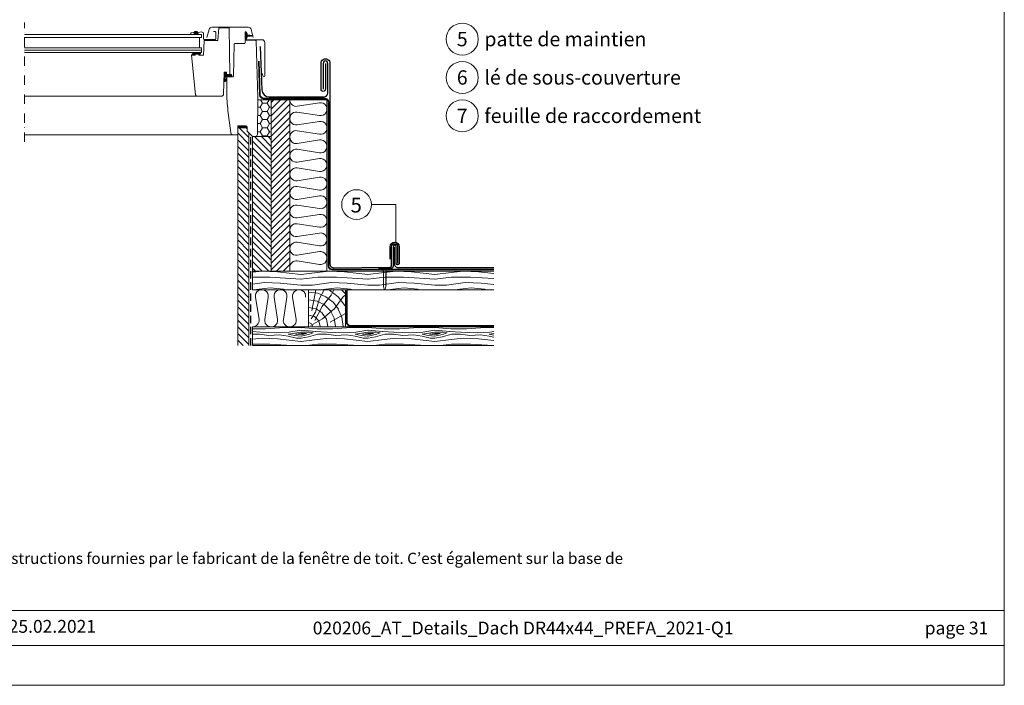
# Model space of a CAD drawing. Units: millimetres. Extents: x -19674 to 47920, y 0 to 4832.
# Drawn here: x 37573 to 38896, y 0 to 894 of the extents above; entities that cross this region are included whole.
import ezdxf
from ezdxf.enums import TextEntityAlignment as Align

# ---------------------------------------------------------------- set-up
doc = ezdxf.new("R2010")
doc.units = ezdxf.units.MM
for name, pattern in [('ACDINTGL', [3, 2, -1]), ('STRICHPUNKT', [25.4, 12.7, -6.35, 0, -6.35]), ('Trennlage', [30, 12, -18])]:
    doc.linetypes.add(name, pattern=pattern)
for name, color, linetype, lineweight, true_color in [('01_PREFA-Dachprodukt', 7, 'Continuous', 25, 0xe1000f), ('01_PREFA-Hafte', 7, 'Continuous', 25, 0xff7f7f), ('02_Nägel', 7, 'Continuous', 15, 0xff7f7f), ('02_Zubehör_sonstiges', 7, 'Continuous', 25, 0xff7f7f), ('04_Trennlage', 7, 'Continuous', 25, 0x505f69), ('04_Trennlage_Linie', 7, 'Continuous', 0, 0x505f69), ('04_Unterdach', 7, 'Continuous', 25, 0x505f69), ('04_Unterdach_Linie', 7, 'Continuous', 0, 0x505f69), ('05_Dämmung', 40, 'Continuous', 13, 0xffbf00), ('06_Holz', 7, 'Continuous', 15, 0x8296a0), ('06_Holzschfraffur', 7, 'Continuous', 13, 0xdce6eb), ('08_Bemassung', 7, 'Continuous', 5, 0x505f69), ('10_Blattrahmen', 7, 'Continuous', 20, 0x000000), ('99_Text_3_DE', 7, 'Continuous', 5, 0x505f69)]:
    doc.layers.add(name, color=color, linetype=linetype, lineweight=lineweight, true_color=true_color)
doc.layers.add('99_Text_2_DE', color=7, linetype='Continuous')
doc.styles.add('Arial', font='arial.ttf')
doc.styles.add('PREFA_Standard', font='arial.ttf', dxfattribs={"height": 20})
pattern_1 = [(349.6952, (41848.091, 9344.46), (540.0000865, -89.999539), [10.0623, -996.16824]), (0, (41857.99, 9342.66), (90, 90), [9.9, -80.1]), (18.4349, (41867.89, 9342.66), (180.00004, 89.99986), [8.5381, -276.0668]), (172.875, (41875.991, 9345.36), (630.000034, -89.999845), [7.2561, -718.34715]), (174.8056, (41868.791, 9346.26), (900.00006, -89.99957), [9.94086, -984.1416]), (194.0362, (41858.891, 9347.16), (-270.00005, -89.999825), [11.1324, -359.9471]), (9.4623, (41855.291, 9344.46), (450.00007, 89.999833), [5.4745, -541.97415]), (353.6598, (41860.691, 9345.36), (-719.999946, 90.000142), [8.14986, -806.8348]), (185.7106, (41868.791, 9344.46), (-809.999948, -90.000118), [9.0449, -895.4439]), (168.6901, (41859.791, 9343.56), (360.000068, -89.999787), [4.5891, -454.3226]), (354.8056, (41839.991, 9343.56), (-900.00006, 89.99957), [9.94086, -984.1416]), (348.6901, (41849.891, 9342.66), (-360.000068, 89.999787), [9.1782, -449.7335]), (0, (41858.89, 9340.86), (90, 90), [10.8, -79.2]), (20.556, (41869.691, 9340.86), (450.000166, 179.99964), [7.6896, -761.27076]), (3.8141, (41876.8913, 9343.5596), (1259.9999407, 90.000551), [13.53, -1339.4667]), (354.8056, (41890.391, 9344.46), (-900.00006, 89.99957), [9.94086, -984.1416]), (0, (41900.29, 9343.56), (90, 90), [9.9, -80.1]), (5.1944, (41820.191, 9343.56), (900.00006, 89.99957), [9.94086, -984.1416]), (354.8056, (41830.091, 9344.46), (-900.00006, 89.99957), [9.94086, -984.1416]), (0, (41820.19, 9345.36), (90, 90), [5.4, -84.6]), (5.1944, (41825.591, 9345.36), (900.00006, 89.99957), [9.94086, -984.1416]), (0, (41835.49, 9346.26), (90, 90), [9, -81]), (10.3048, (41844.491, 9346.26), (-540.0000865, -89.999539), [10.0623, -996.16824]), (5.1944, (41854.391, 9348.06), (900.00006, 89.99957), [9.94086, -984.1416]), (354.8056, (41864.291, 9348.96), (-900.00006, 89.99957), [9.94086, -984.1416]), (354.8056, (41874.191, 9348.06), (-900.00006, 89.99957), [9.94086, -984.1416]), (351.8699, (41884.091, 9347.16), (-539.99998, 89.999942), [12.7279, -623.66814]), (0, (41896.69, 9345.36), (90, 90), [13.5, -76.5]), (347.4712, (41893.091, 9291.36), (450.000029, -89.999964), [8.29755, -821.4614]), (354.2894, (41901.191, 9289.56), (-809.999948, 90.000118), [9.0449, -895.4439]), (8.1301, (41893.091, 9291.36), (539.99998, 89.999942), [6.364, -630.0321]), (9.4623, (41899.391, 9292.26), (450.00007, 89.999833), [10.94895, -536.4996]), (0, (41820.19, 9294.06), (90, 90), [10.8, -79.2]), (350.5377, (41830.991, 9294.06), (-450.00007, 89.999833), [5.4745, -541.97415]), (201.8014, (41836.391, 9293.16), (270.000025, 89.999992), [4.8467, -479.8182]), (192.9946, (41831.891, 9291.3596), (810.000069, 179.999782), [12.0075, -1188.7422]), (352.875, (41902.991, 9291.36), (-630.000034, 89.999845), [7.2561, -718.34715]), (7.125, (41902.991, 9291.36), (630.000034, 89.999845), [7.2561, -718.34715]), (0, (41820.19, 9292.26), (90, 90), [7.2, -82.8]), (194.0362, (41827.391, 9292.26), (-270.00005, -89.999825), [7.4216, -363.658]), (356.6335, (41839.9913, 9294.9596), (-1439.999939, 90.0009867), [15.32646, -1517.3184]), (357.7094, (41855.2913, 9294.0596), (-2160.0000116, 89.9996178), [22.518, -2229.2813]), (3.1798, (41877.7913, 9293.1596), (1530.0000452, 89.9991938), [16.225, -1606.2731]), (9.4623, (41893.991, 9294.06), (450.00007, 89.999833), [16.4235, -531.0252]), (10.3048, (41820.191, 9285.96), (-540.0000865, -89.999539), [10.0623, -996.16824]), (15.9454, (41830.091, 9287.76), (-360.000011, -89.99999), [13.1042, -642.1057]), (0, (41842.69, 9291.36), (90, 90), [11.7, -78.3]), (351.8699, (41854.391, 9291.36), (-539.99998, 89.999942), [12.7279, -623.66814]), (3.5763, (41866.9913, 9289.5596), (1350.000059, 89.9991646), [14.4281, -1428.3816]), (351.2538, (41881.391, 9290.4596), (629.9999403, -90.0003777), [11.8376, -1171.9275]), (345.9638, (41893.091, 9288.66), (-270.00005, 89.999825), [11.1324, -359.9471]), (0, (41903.89, 9285.96), (90, 90), [6.3, -83.7]), (174.8056, (41839.991, 9294.96), (900.00006, -89.99957), [19.8816, -974.20086]), (355.2364, (41820.191, 9300.3596), (-990.000085, 89.999238), [21.6749, -1062.0687]), (0, (41841.79, 9298.56), (90, 90), [20.7, -69.3]), (4.0856, (41862.4913, 9298.5596), (1170.0000134, 89.999652), [25.2642, -1237.94595]), (0, (41887.69, 9300.36), (90, 90), [22.5, -67.5]), (7.125, (41820.191, 9281.46), (630.000034, 89.999845), [21.7681, -703.8351]), (6.3402, (41841.791, 9284.16), (719.999946, 90.000142), [16.2997, -798.6849]), (357.5104, (41857.9913, 9285.9596), (-1979.9999532, 90.0016079), [20.7195, -2051.2361]), (353.4802, (41878.6913, 9285.0596), (-2339.9999812, 269.9999573), [31.705, -3138.7997]), (3.0128, (41820.1913, 9339.9596), (1620.000001, 90.0003694), [17.1237, -1695.24315]), (351.8699, (41837.291, 9340.86), (-539.99998, 89.999942), [19.0919, -617.30424]), (357.6141, (41856.1913, 9338.1596), (-2070.0000471, 89.9984494), [21.6187, -2140.25544]), (10.6197, (41877.7913, 9337.2596), (-989.9998564, -180.0007275), [14.6509, -1450.4429]), (0, (41892.19, 9339.96), (90, 90), [18, -72]), (356.8202, (41820.1913, 9350.7596), (-1530.0000452, 89.9991938), [16.225, -1606.2731]), (6.009, (41836.3913, 9349.8596), (-899.9999776, -89.9999386), [17.1945, -1702.2531]), (6.7098, (41853.4913, 9351.6596), (-810.0000898, -89.9994493), [15.4055, -1525.1463]), (354.2894, (41868.791, 9353.46), (-809.999948, 90.000118), [18.0898, -886.399]), (347.9052, (41886.7913, 9351.6596), (-809.999874, 180.000606), [12.886, -1275.7179]), (9.4623, (41899.391, 9348.96), (450.00007, 89.999833), [10.94895, -536.4996]), (3.8141, (41820.1913, 9333.6596), (1259.9999407, 90.000551), [13.53, -1339.4667]), (347.1957, (41833.6913, 9334.5596), (-1169.9998062, 270.0006649), [20.3049, -2010.1876]), (0, (41853.49, 9330.06), (90, 90), [22.5, -67.5]), (5.4403, (41875.9913, 9330.0596), (-990.0000281, -89.9994034), [18.9855, -1879.5666]), (6.7098, (41894.8913, 9331.8596), (-810.0000898, -89.9994493), [15.4055, -1525.1463]), (0, (41820.19, 9357.06), (90, 90), [15.3, -74.7]), (8.1301, (41835.491, 9357.06), (539.99998, 89.999942), [25.4559, -610.94025]), (357.6141, (41860.6913, 9360.6596), (-2070.0000471, 89.9984494), [21.6187, -2140.25544]), (354.4725, (41882.2913, 9359.7596), (1890.00015475, -179.9986842), [28.0303, -2775.00375]), (6.8428, (41820.1913, 9275.1596), (-1529.9999429, -180.0007198), [22.66146, -2243.4807]), (0, (41842.69, 9277.86), (90, 90), [25.2, -64.8]), (356.3478, (41867.8913, 9277.8596), (-2790.0000848, 179.99885687), [42.38604, -4196.2222]), (0, (41820.19, 9306.66), (90, 90), [21.6, -68.4]), (4.7636, (41841.791, 9306.6596), (990.000085, 89.999238), [21.6749, -1062.0687]), (358.1524, (41863.3913, 9308.4596), (-2700.0000418, 89.9994906), [27.9145, -2763.53676]), (357.2737, (41891.2913, 9307.5596), (-1800.0000265, 89.9996416), [18.9214, -1873.2202]), (354.8056, (41820.191, 9321.06), (-900.00006, 89.99957), [19.8816, -974.20086]), (0, (41839.99, 9319.26), (90, 90), [28.8, -61.2]), (1.9092, (41868.7913, 9319.2596), (2609.9999128, 90.0021817), [27.015, -2674.48455]), (3.5763, (41895.7913, 9320.1596), (1350.000059, 89.9991646), [14.4281, -1428.3816])]
pattern_2 = [(135, (36489.2166, -1527.481), (-4.490128, -4.490128), [])]
pattern_3 = [(135, (37947.58864, 648.66202), (0.08838835, 0.08838835), [])]

# ---------------------------------------------------------------- blocks, each defined once
blk = doc.blocks.new('A$C4BAB4951')
for p, q in [((-23.7, 0), (-23.7, 0)), ((-23.4, 0.4), (-20.4, 1.3)), ((-20.3, 1.3), (-19.6, 1.4)), ((-3.7, 1.5), (-0.4, 1.5)), ((-0.4, 1.5), (0, 2)), ((-0.4, -1.5), (-0.4, 1.5)), ((0, -4.3), (0, 4.3)), ((0.7, -4.3), (0.7, 4.3)), ((-23.4, -0.4), (-20.4, -1.3)), ((-20.3, -1.3), (-19.6, -1.4)), ((-3.7, -1.5), (-0.4, -1.5)), ((-0.4, -1.5), (0, -2))]:
    blk.add_line(p, q)
at = {"extrusion": (0, 0, -1)}
for centre, radius, start, end in [((23.3, 0), 0.4, 360, 73.5064), ((20.3, 0.9), 0.4, 73.5064, 85.188), ((19.6, 1.9), 0.553, 244.5196, 270), ((18.6, -0.2), 1.8, 64.5196, 71.6711), ((19.1, 1.3), 0.17, 71.6711, 153.7368), ((18.9, 1.4), 0.0923, 267.8027, 333.7368), ((18.9, 1.9), 0.552, 244.5057, 269.6735), ((17.8, -0.2), 1.8, 64.5196, 71.6711), ((18.4, 1.3), 0.17, 71.6711, 153.7368), ((18.1, 1.4), 0.0923, 267.8027, 333.7368), ((18.1, 1.9), 0.551, 244.4964, 269.3324), ((17.1, -0.2), 1.8, 64.5196, 71.6711), ((17.6, 1.3), 0.17, 71.6711, 153.7368), ((17.4, 1.4), 0.0923, 267.8027, 333.7368), ((17.4, 1.9), 0.552, 244.5062, 269.673), ((16.4, -0.2), 1.8, 64.5196, 71.6711), ((16.9, 1.3), 0.17, 71.6711, 153.7368), ((16.7, 1.4), 0.0923, 267.8027, 333.7368), ((16.7, 1.9), 0.551, 244.4964, 269.3324), ((15.6, -0.2), 1.8, 64.5196, 71.6711), ((16.2, 1.3), 0.17, 71.6711, 153.7368), ((15.9, 1.4), 0.0923, 267.8027, 333.7368), ((15.9, 1.9), 0.552, 244.5057, 269.6735), ((14.9, -0.2), 1.8, 64.5196, 71.6711), ((15.4, 1.3), 0.17, 71.6711, 153.7368), ((15.2, 1.4), 0.0923, 267.8027, 333.7368), ((15.2, 1.9), 0.551, 244.4964, 269.3324), ((14.2, -0.2), 1.8, 64.5196, 71.6711), ((14.7, 1.3), 0.17, 71.6711, 153.7368), ((14.5, 1.4), 0.0923, 267.8027, 333.7368), ((14.5, 1.9), 0.552, 244.5057, 269.6735), ((13.4, -0.2), 1.8, 64.5196, 71.6711), ((14, 1.3), 0.17, 71.6711, 153.7368), ((13.7, 1.4), 0.0923, 267.8027, 333.7368), ((13.7, 1.9), 0.551, 244.4964, 269.3324), ((12.7, -0.2), 1.8, 64.5196, 71.6711), ((13.2, 1.3), 0.17, 71.6711, 153.7368), ((13, 1.4), 0.0923, 267.8027, 333.7368), ((13, 1.9), 0.552, 244.5057, 269.6735), ((12, -0.2), 1.8, 64.5196, 71.6711), ((12.5, 1.3), 0.17, 71.6711, 153.7368), ((12.3, 1.4), 0.0923, 267.8027, 333.7368), ((12.2, 1.9), 0.57, 244.7073, 270.3706), ((11.2, -0.2), 1.8, 64.5196, 71.6711), ((11.7, 1.3), 0.17, 71.6711, 153.7368), ((11.5, 1.4), 0.0923, 267.8027, 333.7368), ((11.5, 1.9), 0.551, 244.4964, 269.3324), ((10.5, -0.2), 1.8, 64.5196, 71.6711), ((11, 1.3), 0.17, 71.6711, 153.7368), ((10.8, 1.4), 0.0923, 267.8027, 333.7368), ((10.8, 1.9), 0.552, 244.5057, 269.6735), ((9.8, -0.2), 1.8, 64.5196, 71.6711), ((10.3, 1.3), 0.17, 71.6711, 153.7368), ((10, 1.4), 0.0923, 267.8027, 333.7368), ((10, 1.9), 0.551, 244.4964, 269.3324), ((9, -0.2), 1.8, 64.5196, 71.6711), ((9.5, 1.3), 0.17, 71.6711, 153.7368), ((9.3, 1.4), 0.0923, 267.8027, 333.7368), ((9.3, 1.9), 0.552, 244.5062, 269.673), ((8.3, -0.2), 1.8, 64.5196, 71.6711), ((8.8, 1.3), 0.17, 71.6711, 153.7368), ((8.6, 1.4), 0.0923, 267.8027, 333.7368), ((8.6, 1.9), 0.551, 244.4984, 269.3304), ((7.6, -0.2), 1.8, 64.5196, 71.6711), ((8.1, 1.3), 0.17, 71.6711, 153.7368), ((7.8, 1.4), 0.0923, 267.8027, 333.7368), ((7.8, 1.9), 0.552, 244.5057, 269.6735), ((6.8, -0.2), 1.8, 64.5196, 71.6711), ((7.3, 1.3), 0.17, 71.6711, 153.7368), ((7.1, 1.4), 0.0923, 267.8027, 333.7368), ((7.1, 1.9), 0.551, 244.4964, 269.3324), ((6.1, -0.2), 1.8, 64.5196, 71.6711), ((6.6, 1.3), 0.17, 71.6711, 153.7368), ((6.4, 1.4), 0.0923, 267.8027, 333.7368), ((6.4, 1.9), 0.552, 244.5057, 269.6735), ((5.4, -0.2), 1.8, 64.5196, 71.6711), ((5.9, 1.3), 0.17, 71.6711, 153.7368), ((5.6, 1.4), 0.0923, 267.8027, 333.7368), ((5.6, 1.9), 0.552, 244.5057, 269.6735), ((4.6, -0.2), 1.8, 64.5196, 71.6711), ((5.1, 1.3), 0.17, 71.6711, 153.7368), ((4.9, 1.4), 0.0923, 267.8027, 333.7368), ((4.9, 1.9), 0.551, 244.4964, 269.3324), ((3.9, -0.2), 1.8, 64.5196, 71.6711), ((4.4, 1.3), 0.17, 71.6711, 153.7368), ((4.2, 1.4), 0.0923, 267.8027, 333.7368), ((4.2, 1.9), 0.552, 244.5057, 269.6735), ((3.2, -0.2), 1.8, 64.5196, 71.6711), ((3.7, 1.3), 0.17, 71.6711, 90), ((-0.3, 4.3), 0.35, 0, 180), ((23.3, 0), 0.4, 286.4936, 0), ((20.3, -0.9), 0.4, 274.812, 286.4936), ((19.6, -1.9), 0.553, 90, 115.4804), ((18.6, 0.2), 1.8, 288.3289, 295.4804), ((19.1, -1.3), 0.17, 206.2632, 288.3289), ((18.9, -1.4), 0.0923, 26.2632, 92.1973), ((18.9, -1.9), 0.552, 90.3265, 115.4943), ((17.8, 0.2), 1.8, 288.3289, 295.4804), ((18.4, -1.3), 0.17, 206.2632, 288.3289), ((18.1, -1.4), 0.0923, 26.2632, 92.1973), ((18.1, -1.9), 0.551, 90.6676, 115.5036), ((17.1, 0.2), 1.8, 288.3289, 295.4804), ((17.6, -1.3), 0.17, 206.2632, 288.3289), ((17.4, -1.4), 0.0923, 26.2632, 92.1973), ((17.4, -1.9), 0.552, 90.327, 115.4938), ((16.4, 0.2), 1.8, 288.3289, 295.4804), ((16.9, -1.3), 0.17, 206.2632, 288.3289), ((16.7, -1.4), 0.0923, 26.2632, 92.1973), ((16.7, -1.9), 0.551, 90.6676, 115.5036), ((15.6, 0.2), 1.8, 288.3289, 295.4804), ((16.2, -1.3), 0.17, 206.2632, 288.3289), ((15.9, -1.4), 0.0923, 26.2632, 92.1973), ((15.9, -1.9), 0.552, 90.3265, 115.4943), ((14.9, 0.2), 1.8, 288.3289, 295.4804), ((15.4, -1.3), 0.17, 206.2632, 288.3289), ((15.2, -1.4), 0.0923, 26.2632, 92.1973), ((15.2, -1.9), 0.551, 90.6676, 115.5036), ((14.2, 0.2), 1.8, 288.3289, 295.4804), ((14.7, -1.3), 0.17, 206.2632, 288.3289), ((14.5, -1.4), 0.0923, 26.2632, 92.1973), ((14.5, -1.9), 0.552, 90.3265, 115.4943), ((13.4, 0.2), 1.8, 288.3289, 295.4804), ((14, -1.3), 0.17, 206.2632, 288.3289), ((13.7, -1.4), 0.0923, 26.2632, 92.1973), ((13.7, -1.9), 0.551, 90.6676, 115.5036), ((12.7, 0.2), 1.8, 288.3289, 295.4804), ((13.2, -1.3), 0.17, 206.2632, 288.3289), ((13, -1.4), 0.0923, 26.2632, 92.1973), ((13, -1.9), 0.552, 90.3265, 115.4943), ((12, 0.2), 1.8, 288.3289, 295.4804), ((12.5, -1.3), 0.17, 206.2632, 288.3289), ((12.3, -1.4), 0.0923, 26.2632, 92.1973), ((12.2, -1.9), 0.57, 89.6294, 115.2927), ((11.2, 0.2), 1.8, 288.3289, 295.4804), ((11.7, -1.3), 0.17, 206.2632, 288.3289), ((11.5, -1.4), 0.0923, 26.2632, 92.1973), ((11.5, -1.9), 0.551, 90.6676, 115.5036), ((10.5, 0.2), 1.8, 288.3289, 295.4804), ((11, -1.3), 0.17, 206.2632, 288.3289), ((10.8, -1.4), 0.0923, 26.2632, 92.1973), ((10.8, -1.9), 0.552, 90.3265, 115.4943), ((9.8, 0.2), 1.8, 288.3289, 295.4804), ((10.3, -1.3), 0.17, 206.2632, 288.3289), ((10, -1.4), 0.0923, 26.2632, 92.1973), ((10, -1.9), 0.551, 90.6676, 115.5036), ((9, 0.2), 1.8, 288.3289, 295.4804), ((9.5, -1.3), 0.17, 206.2632, 288.3289), ((9.3, -1.4), 0.0923, 26.2632, 92.1973), ((9.3, -1.9), 0.552, 90.327, 115.4938), ((8.3, 0.2), 1.8, 288.3289, 295.4804), ((8.8, -1.3), 0.17, 206.2632, 288.3289), ((8.6, -1.4), 0.0923, 26.2632, 92.1973), ((8.6, -1.9), 0.551, 90.6696, 115.5016), ((7.6, 0.2), 1.8, 288.3289, 295.4804), ((8.1, -1.3), 0.17, 206.2632, 288.3289), ((7.8, -1.4), 0.0923, 26.2632, 92.1973), ((7.8, -1.9), 0.552, 90.3265, 115.4943), ((6.8, 0.2), 1.8, 288.3289, 295.4804), ((7.3, -1.3), 0.17, 206.2632, 288.3289), ((7.1, -1.4), 0.0923, 26.2632, 92.1973), ((7.1, -1.9), 0.551, 90.6676, 115.5036), ((6.1, 0.2), 1.8, 288.3289, 295.4804), ((6.6, -1.3), 0.17, 206.2632, 288.3289), ((6.4, -1.4), 0.0923, 26.2632, 92.1973), ((6.4, -1.9), 0.552, 90.3265, 115.4943), ((5.4, 0.2), 1.8, 288.3289, 295.4804), ((5.9, -1.3), 0.17, 206.2632, 288.3289), ((5.6, -1.4), 0.0923, 26.2632, 92.1973), ((5.6, -1.9), 0.552, 90.3265, 115.4943), ((4.6, 0.2), 1.8, 288.3289, 295.4804), ((5.1, -1.3), 0.17, 206.2632, 288.3289), ((4.9, -1.4), 0.0923, 26.2632, 92.1973), ((4.9, -1.9), 0.551, 90.6676, 115.5036), ((3.9, 0.2), 1.8, 288.3289, 295.4804), ((4.4, -1.3), 0.17, 206.2632, 288.3289), ((4.2, -1.4), 0.0923, 26.2632, 92.1973), ((4.2, -1.9), 0.552, 90.3265, 115.4943), ((3.2, 0.2), 1.8, 288.3289, 295.4804), ((3.7, -1.3), 0.17, 270, 288.3289), ((-0.3, -4.3), 0.35, 180, 360)]:
    blk.add_arc(centre, radius, start, end, dxfattribs=at)
blk = doc.blocks.new('A$C303698f2')
at = {"layer": '10_Blattrahmen'}
for p, q in [((666.01, -440.96), (28.02, -440.96)), ((28.02, -455.06), (666.01, -455.06))]:
    blk.add_line(p, q, dxfattribs=at)
blk.add_lwpolyline([(666.01, -470.92), (666.01, 0), (0, 0), (0, -470.92)], close=True, dxfattribs=at)

msp = doc.modelspace()

# ---------------------------------------------------------------- hatches: boundary and pattern name
at = {"layer": '06_Holz'}
h = msp.add_hatch(dxfattribs=at)
h.set_pattern_fill('ANSI31', color=256, style=0)
h.set_pattern_definition(pattern_3)
edge = h.paths.add_edge_path()
edge.add_line((37806.593, 874.505), (37812.616, 874.505))
edge.add_line((37812.616, 874.505), (37811.517, 876.783))
edge.add_arc((37809.346, 874.86), 2.9, 41.531531, 132.620437)
edge.add_line((37807.382, 876.994), (37806.593, 874.505))
h = msp.add_hatch(dxfattribs=at)
h.set_pattern_fill('ANSI31', color=256, style=0)
h.set_pattern_definition(pattern_3)
edge = h.paths.add_edge_path()
edge.add_arc((37878.902, 871.455), 0.6, 93.927547, 207.415265, ccw=False)
edge.add_line((37878.86, 872.054), (37885.446, 872.506))
edge.add_arc((37885.425, 872.805), 0.3, 273.927547, 446.072453)
edge.add_line((37885.446, 873.105), (37878.86, 873.557))
edge.add_arc((37878.902, 874.155), 0.6, 152.584735, 266.072453, ccw=False)
edge.add_arc((37877.925, 874.662), 0.5, 332.584735, 385)
edge.add_line((37878.378, 874.873), (37877.06, 877.701))
edge.add_arc((37876.425, 877.405), 0.7, 25, 197.920409)
edge.add_arc((37861.582, 872.605), 14.9, 4.546628, 17.920409, ccw=False)
edge.add_arc((37876.136, 873.763), 0.3, -73.195452, 4.546628, ccw=False)
edge.add_arc((37876.425, 872.805), 0.7, 106.804548, 253.195452)
edge.add_arc((37876.136, 871.848), 0.3, -4.546628, 73.195452, ccw=False)
edge.add_arc((37861.582, 873.005), 14.9, 342.079591, 355.453372, ccw=False)
edge.add_arc((37876.425, 868.205), 0.7, 162.079591, 335)
edge.add_line((37877.06, 867.91), (37878.378, 870.738))
edge.add_arc((37877.925, 870.949), 0.5, 335, 387.415265)
h = msp.add_hatch(dxfattribs=at)
h.set_pattern_fill('ANSI31', color=256, style=0)
h.set_pattern_definition(pattern_3)
edge = h.paths.add_edge_path()
edge.add_line((37803.919, 847.449), (37803.954, 847.051))
edge.add_arc((37804.553, 847.103), 0.601, 185.033958, 275.618856)
edge.add_line((37804.611, 846.505), (37807.975, 846.585))
edge.add_arc((37807.975, 846.885), 0.3, 270, 348.5)
edge.add_line((37808.269, 846.825), (37808.46, 847.765))
edge.add_arc((37808.754, 847.705), 0.3, 90, 168.5, ccw=False)
edge.add_line((37808.754, 848.005), (37813.184, 848.005))
edge.add_arc((37813.182, 847.703), 0.303, 11.671968, 89.561686, ccw=False)
edge.add_line((37813.478, 847.764), (37813.669, 846.825))
edge.add_arc((37813.963, 846.885), 0.3, 191.5, 265)
edge.add_line((37813.937, 846.586), (37814.755, 846.586))
edge.add_arc((37814.755, 846.886), 0.3, 270, 371.5)
edge.add_line((37815.049, 846.946), (37814.705, 847.979))
edge.add_arc((37821.137, 849.516), 6.613, 181.070607, 193.439707, ccw=False)
edge.add_arc((37816.868, 846.353), 3.837, 101.150752, 127.630418, ccw=False)
edge.add_arc((37816.088, 850.314), 0.2, 281.150752, 446.929718)
edge.add_arc((37815.893, 846.682), 3.837, 86.929718, 135.877536)
edge.add_arc((37812.843, 849.405), 0.3, 270, 350.059075, ccw=False)
edge.add_line((37812.843, 849.105), (37810.361, 849.105))
edge.add_arc((37810.361, 849.405), 0.3, 190, 270, ccw=False)
edge.add_line((37810.065, 849.353), (37809.884, 850.381))
edge.add_arc((37809.736, 850.355), 0.15, 10, 90)
edge.add_line((37809.736, 850.505), (37808.588, 850.505))
edge.add_arc((37808.588, 850.355), 0.15, 90, 170)
edge.add_line((37808.44, 850.381), (37808.272, 849.428))
edge.add_arc((37807.977, 849.48), 0.3, 225, 350, ccw=False)
edge.add_line((37807.765, 849.268), (37804.201, 850.48))
edge.add_arc((37804.089, 850.149), 0.349, 71.216627, 246.216627)
edge.add_line((37803.948, 849.829), (37806.628, 848.52))
edge.add_arc((37806.409, 848.071), 0.5, 0.146533, 63.967571, ccw=False)
edge.add_line((37806.909, 848.072), (37806.909, 847.961))
edge.add_arc((37806.609, 847.961), 0.3, 275, 360, ccw=False)
edge.add_line((37806.635, 847.662), (37804.101, 847.666))
edge.add_arc((37804.118, 847.467), 0.2, 95, 185)
h = msp.add_hatch(dxfattribs=at)
h.set_pattern_fill('ANSI31', color=256, style=0)
h.set_pattern_definition(pattern_3)
edge = h.paths.add_edge_path()
edge.add_line((37847.592, 823.705), (37850.592, 823.705))
edge.add_line((37850.592, 823.705), (37850.592, 820.505))
edge.add_line((37850.592, 820.505), (37857.417, 820.505))
edge.add_arc((37852.146, 819.412), 5.383, -20.738494, 11.722591, ccw=False)
edge.add_line((37857.18, 817.505), (37851.092, 817.505))
edge.add_line((37851.092, 817.505), (37850.933, 817.527))
edge.add_line((37850.933, 817.527), (37850.705, 817.568))
edge.add_line((37850.705, 817.568), (37850.424, 817.657))
edge.add_line((37850.424, 817.657), (37850.074, 817.849))
edge.add_line((37850.074, 817.849), (37849.78, 818.073))
edge.add_line((37849.78, 818.073), (37849.344, 818.482))
edge.add_line((37849.344, 818.482), (37849.142, 818.688))
edge.add_arc((37848.85, 818.619), 0.3, 13.455346, 155)
edge.add_line((37848.578, 818.745), (37848.43, 813.007))
edge.add_arc((37848.93, 812.994), 0.5, 178.523203, 341.366775)
edge.add_line((37849.404, 812.834), (37850.246, 815.332))
edge.add_arc((37850.533, 815.243), 0.3, -17.156428, 162.843572, ccw=False)
edge.add_line((37850.819, 815.155), (37849.433, 811.828))
edge.add_arc((37848.354, 812.302), 1.179, 188.22898, 336.297939, ccw=False)
edge.add_line((37847.188, 812.134), (37847.592, 823.705))
h = msp.add_hatch(dxfattribs=at)
h.set_pattern_fill('HONEY', color=256, scale=2, style=0)
h.set_pattern_definition([(7e-15, (36489.2166, -1527.481), (9.525, 5.49926), [6.35, -12.7]), (120, (36489.2166, -1527.481), (-9.524999, 5.499262), [6.35, -12.7]), (60, (36489.2166, -1527.481), (1e-06, 10.998522), [-12.7, 6.35])])
h.paths.add_polyline_path([(37910.585, 786.605), (37892.823, 786.605), (37892.014, 740.253, -0.4091108), (37889.014, 737.305), (37910.585, 737.305)])
at = {"layer": '06_Holzschfraffur', "ltscale": 5}
h = msp.add_hatch(dxfattribs=at)
h.set_pattern_fill('ANSI31', color=256, scale=2, style=0)
h.set_pattern_definition([(45, (36489.2166, -1527.481), (-4.490128, 4.490128), [])])
h.paths.add_polyline_path([(37935.585, 786.605), (37910.585, 786.605), (37910.585, 556.605), (37935.585, 556.605)])
h = msp.add_hatch(dxfattribs=at)
h.set_pattern_fill('ANSI31', color=256, scale=2, angle=90, style=0)
h.set_pattern_definition(pattern_2)
h.paths.add_polyline_path([(37865.585, 456.605), (37880.585, 456.605), (37880.585, 742.228), (37878.207, 744.605), (37878.111, 750.105), (37865.585, 750.105), (37865.585, 739.605)])
h = msp.add_hatch(dxfattribs=at)
h.set_pattern_fill('ANSI31', color=256, scale=2, angle=90, style=0)
h.set_pattern_definition(pattern_2)
h.paths.add_polyline_path([(37910.585, 737.305), (37885.585, 737.305), (37885.585, 556.605), (37910.585, 556.605)])
at = {"layer": '06_Holzschfraffur'}
h = msp.add_hatch(dxfattribs=at)
h.set_pattern_fill('WOOD_5', color=256, scale=90, style=0, pattern_type=2)
h.set_pattern_definition(pattern_1)
h.paths.add_polyline_path([(38209.752, 531.605), (38209.752, 556.605), (37885.585, 556.605), (37885.585, 531.605)])
h = msp.add_hatch(dxfattribs=at)
h.set_pattern_fill('HOLZ', color=256, scale=0.1)
h.set_pattern_definition([(337.5, (37960.6, 486.7), (382.7, 923.9), [3.9, -1000]), (293, (37964.2, 485.2), (920.5, 390.7), [3.9, -1000]), (344.94, (37960.6, 496.9), (259.8, 965.7), [7.97, -1000]), (315.38, (37968.3, 494.9), (702.4, 711.8), [8, -1000]), (284.28, (37974, 489.3), (969.1, 246.7), [8, -1000]), (349, (37960.6, 507.1), (190.8, 981.6), [9.84, -1000]), (326.1, (37970.2, 505.3), (557.7, 830), [10.2, -1000]), (303.47, (37978.7, 499.6), (834.2, 551.5), [9.77, -1000]), (281.74, (37984.1, 491.4), (979.1, 203.5), [10.04, -1000]), (351.26, (37960.6, 517.4), (152, 988.4), [11.1, -1000]), (333.12, (37971.6, 515.7), (452.1, 892), [11.26, -1000]), (315.01, (37981.6, 510.6), (707, 707.2), [11.2, -1000]), (296.24, (37989.5, 502.6), (896.9, 442.1), [11.2, -1000]), (279.54, (37994.5, 492.6), (986.2, 165.7), [11.15, -1000]), (352.88, (37960.6, 527.6), (123.9, 992.3), [12.1, -1000]), (336.77, (37972.6, 526.1), (394.4, 918.9), [11.8, -1000]), (322.74, (37983.4, 521.4), (605.4, 795.9), [12.26, -1000]), (307.83, (37993.2, 514), (789.8, 613.3), [11.5, -1000]), (292.84, (38000.2, 504.9), (921.6, 388.2), [12, -1000]), (277.69, (38004.9, 493.8), (991, 133.8), [12.35, -1000]), (352.49, (37960.6, 537.8), (130.7, 991.4), [14.45, -1000]), (337.89, (37974.9, 535.9), (376.4, 926.5), [14.7, -1000]), (322.34, (37988.5, 530.4), (611, 791.7), [14.53, -1000]), (307.62, (38000, 521.5), (792.1, 610.4), [14.8, -1000]), (293.28, (38009.1, 509.8), (918.6, 395.2), [14.73, -1000]), (277.37, (38014.9, 496.2), (991.7, 128.3), [14.76, -1000]), (353.55, (37960.6, 548), (112.3, 993.7), [15.07, -1000]), (340.81, (37975.6, 546.3), (328.7, 944.4), [14.7, -1000]), (327.23, (37989.4, 541.5), (541.3, 840.9), [14.74, -1000]), (315.41, (38001.8, 533.5), (702, 712.1), [14.93, -1000]), (302.38, (38012.5, 523), (844.5, 535.5), [14.8, -1000]), (288.98, (38020.4, 510.5), (945.6, 325.2), [14.8, -1000]), (276.77, (38025.2, 496.5), (993, 117.9), [15.03, -1000]), (353.33, (37960.6, 558.2), (116.2, 993.2), [17.26, -1000]), (341.03, (37977.7, 556.2), (325.1, 945.7), [16.8, -1000]), (328.1, (37993.6, 550.8), (528.4, 849), [17.2, -1000]), (314.79, (38008.2, 541.7), (709.7, 704.5), [17.46, -1000]), (302.29, (38020.5, 529.3), (845.4, 534.2), [17.03, -1000]), (289.24, (38029.6, 514.9), (944.1, 329.5), [17.2, -1000]), (276.45, (38035.3, 498.6), (993.7, 112.3), [17.14, -1000]), (354.41, (37960.6, 568.4), (97.4, 995.2), [17.07, -1000]), (342.95, (37977.6, 566.8), (293.2, 956), [17.1, -1000]), (331.64, (37993.9, 561.8), (475, 880), [17.2, -1000]), (320.82, (38009, 553.6), (631.8, 775.2), [16.7, -1000]), (308.67, (38022, 543), (780.8, 624.8), [17.1, -1000]), (299.01, (38032.7, 529.7), (874.5, 485), [17, -1000]), (286.71, (38040.9, 514.8), (957.8, 287.5), [17, -1000]), (275.48, (38045.8, 498.6), (995.4, 95.5), [17.04, -1000]), (354.19, (37960.6, 578.7), (101.2, 994.9), [19.1, -1000]), (342.83, (37979.6, 576.7), (295.2, 955.4), [18.6, -1000]), (332.37, (37997.4, 571.2), (463.8, 886), [19.17, -1000]), (320.83, (38014.4, 562.3), (631.6, 775.3), [19.2, -1000]), (309.06, (38029.3, 550.2), (776.5, 630.1), [18.74, -1000]), (298.51, (38041.1, 535.7), (878.7, 477.3), [19.36, -1000]), (286.73, (38050.3, 518.6), (957.7, 287.9), [18.8, -1000]), (275.75, (38055.7, 500.6), (995, 100.2), [19.1, -1000]), (354.36, (37960.6, 588.9), (98.3, 995.2), [21.5, -1000]), (342.65, (37982, 586.8), (298.2, 954.5), [21.7, -1000]), (331.13, (38002.7, 580.3), (482.8, 875.7), [21.4, -1000]), (319.37, (38021.4, 569.9), (651.2, 758.9), [21.55, -1000]), (308.34, (38037.8, 555.9), (784.3, 620.3), [21.64, -1000]), (296.72, (38051.2, 538.9), (893.2, 449.6), [21.3, -1000]), (355.04, (37960.6, 599.1), (86.5, 996.3), [19.74, -1000]), (345.69, (37980.2, 597.4), (247.2, 969), [20.3, -1000]), (335.41, (37999.9, 592.4), (416.1, 909.3), [20, -1000]), (326, (38018.1, 584), (559.2, 829), [19.8, -1000]), (315.95, (38034.5, 573), (695.3, 718.7), [20.3, -1000]), (306.29, (38049.1, 558.9), (806, 591.9), [19.75, -1000]), (354.91, (37960.6, 609.3), (88.7, 996.1), [23.15, -1000]), (344.65, (37983.6, 607.2), (264.7, 964.3), [22.9, -1000]), (333.55, (38005.7, 601.2), (445.4, 895.3), [23.33, -1000]), (323.93, (38026.6, 590.8), (588.8, 808.3), [22.5, -1000]), (313.62, (38044.8, 577.5), (723.9, 689.9), [23.15, -1000]), (355.52, (37960.6, 619.5), (78.1, 996.9), [22.56, -1000]), (345.72, (37983.1, 617.8), (246.7, 969.1), [22.3, -1000]), (336.84, (38004.7, 612.3), (393.3, 919.4), [22.6, -1000]), (327.19, (38025.5, 603.4), (541.9, 840.5), [22.23, -1000]), (318.07, (38044.1, 591.3), (668.2, 744), [22.37, -1000]), (355.75, (37960.6, 629.7), (74.1, 997.3), [21.84, -1000]), (347.23, (37982.4, 628.1), (221, 975.3), [22.3, -1000]), (338.53, (38004.1, 623.2), (366, 930.6), [21.64, -1000]), (330.53, (38024.3, 615.3), (492, 870.6), [22, -1000]), (321.66, (38043.4, 604.4), (620.3, 784.3), [22.13, -1000]), (354.93, (37960.6, 639.9), (88.4, 996.1), [26.87, -1000]), (345.35, (37987.4, 637.6), (252.9, 967.5), [27.16, -1000]), (335.65, (38013.6, 630.7), (412.3, 911), [27.45, -1000]), (325.59, (38038.6, 619.4), (565.1, 825), [26.83, -1000]), (79.21, (37964.4, 502.3), (-982.3, 187.2), [29.1, -1000]), (84.65, (37969.9, 530.9), (-995.6, 93.2), [31.7, -1000]), (95.59, (37972.8, 562.4), (-995.2, -97.4), [30.33, -1000]), (78.71, (37969.9, 592.6), (-980.6, 195.8), [43.75, -1000]), (57.89, (37963.9, 491.9), (-847, 531.5), [10.6, -1000]), (73.67, (37969.6, 500.9), (-959.7, 281.2), [18.84, -1000]), (63.14, (37974.9, 519), (-892.1, 451.8), [22.2, -1000]), (76.72, (37984.9, 538.7), (-973.3, 229.7), [39.2, -1000]), (66.38, (37993.9, 576.9), (-916.2, 400.7), [32.76, -1000]), (76.71, (38007, 606.9), (-973.2, 229.9), [28.9, -1000]), (62.9, (37968.6, 489.5), (-890.2, 455.5), [20.4, -1000]), (51.6, (37977.9, 507.7), (-783.7, 621.1), [20.3, -1000]), (64.83, (37990.5, 523.6), (-905, 425.3), [30.1, -1000]), (52.42, (38003.3, 550.8), (-792.5, 609.9), [20.3, -1000]), (72.15, (38015.7, 566.9), (-951.9, 306.5), [22, -1000]), (60.69, (38022.5, 587.8), (-872, 489.5), [28.14, -1000]), (69.1, (38036.2, 612.4), (-934.2, 356.7), [22.2, -1000]), (29.73, (37963.4, 482.8), (-495.9, 868.4), [18, -1000]), (40.49, (37979, 491.7), (-649.3, 760.5), [20.16, -1000]), (53.64, (37994.4, 504.8), (-805.3, 592.9), [20.04, -1000]), (38.56, (38006.2, 520.9), (-623.3, 782), [10.9, -1000]), (53.78, (38014.8, 527.7), (-806.8, 590.9), [30.6, -1000]), (44.41, (38032.8, 552.4), (-699.8, 714.4), [16.3, -1000]), (62.91, (38044.5, 563.8), (-890.3, 455.4), [26.16, -1000]), (29.14, (37989.3, 487.4), (-486.9, 873.4), [32.23, -1000]), (12.06, (38017.4, 503.1), (-208.9, 977.9), [21.6, -1000]), (38.81, (38038.6, 507.6), (-626.7, 779.2), [20.14, -1000])])
h.paths.add_polyline_path([(38010.585, 531.605), (37960.585, 531.605), (37960.585, 481.605), (38010.585, 481.605)])
h = msp.add_hatch(dxfattribs=at)
h.set_pattern_fill('WOOD_5', color=256, scale=90, style=0, pattern_type=2)
h.set_pattern_definition(pattern_1)
h.paths.add_polyline_path([(38209.752, 481.605), (38209.752, 456.605), (37885.585, 456.605), (37885.585, 481.605)])

# ---------------------------------------------------------------- linework, layer by layer
at = {"layer": '01_PREFA-Dachprodukt'}
for points in [[(37983.585, 835.605), (37983.585, 801.092, -1), (37977.585, 801.092), (37977.585, 835.605, -1.03077641), (37989.585, 835.605), (37989.588, 565.912, 0.43320846), (37994.91, 560.922), (38070.546, 561.722, 0.41421356), (38072.546, 563.722), (38072.546, 589.358, -1), (38080.546, 589.358), (38080.546, 566.922)], [(38209.752, 560.922), (38081.546, 560.922, -0.414214), (38076.546, 565.922), (38076.546, 589.358)]]:
    msp.add_lwpolyline(points, format="xyb", dxfattribs=at)
at = {"layer": '01_PREFA-Hafte'}
msp.add_lwpolyline([(38070.546, 572.383), (38070.546, 589.358, -1), (38082.546, 589.358), (38082.546, 566.922, -1), (38078.546, 566.922), (38078.546, 589.358, 1), (38074.546, 589.358), (38074.546, 563.172, -0.41421356), (38071.546, 560.172), (38054.805, 560.172)], format="xyb", dxfattribs=at)
at = {"layer": '02_Zubehör_sonstiges'}
msp.add_lwpolyline([(37895.915, 858.248), (37897.941, 800.256, 0.40402623), (37907.934, 790.605), (37981.585, 790.605, 0.41421356), (37986.585, 795.605), (37986.585, 835.605, 1.11803399), (37980.585, 835.605), (37980.585, 801.092)], format="xyb", dxfattribs=at)
at = {"layer": '04_Trennlage', "linetype": 'Trennlage', "ltscale": 0.5, "const_width": 1, "flags": 128}
msp.add_lwpolyline([(37893.917, 838.6), (37895.494, 793.431, 0.40402623), (37900.491, 788.605), (37982.585, 788.605, -0.41421356), (37987.585, 783.605), (37987.585, 563.605, 0.41421356), (37992.585, 558.605), (38209.752, 558.605)], format="xyb", dxfattribs=at)
at = {"layer": '04_Trennlage_Linie', "ltscale": 5}
for points in [[(37893.417, 838.582), (37894.994, 793.413, 0.40402623), (37900.491, 788.105), (37982.585, 788.105, -0.41421356), (37987.085, 783.605), (37987.085, 563.605, 0.41421356), (37992.585, 558.105), (38209.752, 558.105)], [(37894.416, 838.617), (37895.994, 793.448, 0.40402623), (37900.491, 789.105), (37982.585, 789.105, -0.41421356), (37988.085, 783.605), (37988.085, 563.605, 0.41421356), (37992.585, 559.105), (38209.752, 559.105)]]:
    msp.add_lwpolyline(points, format="xyb", dxfattribs=at)
at = {"layer": '04_Unterdach', "linetype": 'ACDINTGL', "ltscale": 5}
msp.add_lwpolyline([(37883.085, 456.605), (37883.085, 739.728)], dxfattribs=at)
at = {"layer": '04_Unterdach', "linetype": 'Trennlage', "ltscale": 0.5, "const_width": 1, "flags": 128}
msp.add_lwpolyline([(38012.085, 531.605), (38012.085, 488.105, 0.41421356), (38017.085, 483.105), (38209.752, 483.105)], format="xyb", dxfattribs=at)
at = {"layer": '04_Unterdach_Linie', "ltscale": 5}
for points in [[(38011.585, 531.605), (38011.585, 488.105, 0.41421356), (38017.085, 482.605), (38209.752, 482.605)], [(38012.585, 531.605), (38012.585, 488.105, 0.41421356), (38017.085, 483.605), (38209.752, 483.605)]]:
    msp.add_lwpolyline(points, format="xyb", dxfattribs=at)
at = {"layer": '05_Dämmung', "ltscale": 5}
for p in [(37935.585, 786.605), (37985.585, 556.605)]:
    msp.add_line(p, (37985.585, 786.605), dxfattribs=at)
at = {"layer": '05_Dämmung'}
for p, q in [((37945.724, 777.966), (37975.446, 782.744)), ((37945.724, 770.244), (37975.446, 765.466)), ((37945.724, 752.966), (37975.446, 757.744)), ((37945.724, 745.244), (37975.446, 740.466)), ((37945.724, 727.966), (37975.446, 732.744)), ((37945.724, 727.966), (37975.446, 732.744)), ((37945.724, 720.244), (37975.446, 715.466)), ((37945.724, 720.244), (37975.446, 715.466)), ((37945.724, 702.966), (37975.446, 707.744)), ((37945.724, 702.966), (37975.446, 707.744)), ((37945.724, 695.244), (37975.446, 690.466)), ((37945.724, 695.244), (37975.446, 690.466)), ((37945.724, 677.966), (37975.446, 682.744)), ((37945.724, 677.966), (37975.446, 682.744)), ((37945.724, 670.244), (37975.446, 665.466)), ((37945.724, 670.244), (37975.446, 665.466)), ((37945.724, 652.966), (37975.446, 657.744)), ((37945.724, 652.966), (37975.446, 657.744)), ((37945.724, 645.244), (37975.446, 640.466)), ((37945.724, 645.244), (37975.446, 640.466)), ((37945.724, 627.966), (37975.446, 632.744)), ((37945.724, 627.966), (37975.446, 632.744)), ((37945.724, 620.244), (37975.446, 615.466)), ((37945.724, 620.244), (37975.446, 615.466)), ((37945.724, 602.966), (37975.446, 607.744)), ((37945.724, 595.244), (37975.446, 590.466)), ((37945.724, 577.966), (37975.446, 582.744)), ((37945.724, 570.244), (37975.446, 565.466))]:
    msp.add_line(p, q, dxfattribs=at)
msp.add_lwpolyline([(37956.724, 521.467, 1.1735991), (37939.446, 521.467), (37944.224, 491.744, -1.1735991), (37926.946, 491.744), (37931.724, 521.467, 1.1735991), (37914.446, 521.467), (37919.224, 491.744, -1.1735991), (37901.946, 491.744), (37906.724, 521.467, 1.1735991), (37889.446, 521.467), (37894.224, 491.744, -0.46170863), (37885.585, 481.605)], format="xyb", dxfattribs=at)
for centre, start, end in [((37944.335, 786.605), 180, 279.132712), ((37976.835, 774.105), 260.867288, 99.132712), ((37944.335, 761.605), 80.867288, 279.132712), ((37976.835, 749.105), 260.867288, 99.132712), ((37944.335, 736.605), 80.867288, 279.132712), ((37944.335, 736.605), 180, 279.132712), ((37976.835, 724.105), 260.867288, 99.132712), ((37976.835, 724.105), 260.867288, 99.132712), ((37944.335, 711.605), 80.867288, 279.132712), ((37944.335, 711.605), 80.867288, 279.132712), ((37976.835, 699.105), 260.867288, 99.132712), ((37976.835, 699.105), 260.867288, 99.132712), ((37944.335, 686.605), 80.867288, 279.132712), ((37944.335, 686.605), 80.867288, 279.132712), ((37976.835, 674.105), 260.867288, 99.132712), ((37976.835, 674.105), 260.867288, 99.132712), ((37944.335, 661.605), 80.867288, 279.132712), ((37944.335, 661.605), 80.867288, 279.132712), ((37976.835, 649.105), 260.867288, 99.132712), ((37976.835, 649.105), 260.867288, 99.132712), ((37944.335, 636.605), 80.867288, 279.132712), ((37944.335, 636.605), 80.867288, 279.132712), ((37976.835, 624.105), 260.867288, 99.132712), ((37976.835, 624.105), 260.867288, 99.132712), ((37944.335, 611.605), 80.867288, 279.132712), ((37944.335, 611.605), 80.867288, 180), ((37976.835, 599.105), 260.867288, 99.132712), ((37944.335, 586.605), 80.867288, 279.132712), ((37976.835, 574.105), 260.867288, 99.132712), ((37944.335, 561.605), 80.867288, 180)]:
    msp.add_arc(centre, 8.75, start, end, dxfattribs=at)
at = {"layer": '06_Holz', "linetype": 'STRICHPUNKT'}
msp.add_line((37578.89, 730.167), (37578.89, 890.448), dxfattribs=at)
at = {"layer": '06_Holz'}
for p, q in [((37816.875, 874.505), (37578.89, 874.505)), ((37816.875, 874.505), (37816.875, 870.505)), ((37816.875, 870.505), (37578.89, 870.505)), ((37814.256, 856.505), (37814.256, 870.505)), ((37816.875, 856.505), (37578.89, 856.505)), ((37816.875, 853.505), (37578.89, 853.505)), ((37816.875, 850.505), (37578.89, 850.505)), ((37816.875, 850.505), (37816.875, 856.505)), ((37578.89, 791.505), (37810.976, 791.505)), ((37935.585, 786.605), (37892.875, 786.605)), ((37578.89, 739.605), (37857.485, 739.605)), ((38010.585, 481.605), (38010.585, 531.605))]:
    msp.add_line(p, q, dxfattribs=at)
at = {"layer": '06_Holz', "ltscale": 5}
for p, q in [((37910.585, 556.605), (37910.585, 786.605)), ((37935.585, 556.605), (37935.585, 786.605)), ((37880.585, 456.605), (37880.585, 742.228)), ((37865.585, 456.605), (37865.585, 739.605)), ((37885.585, 531.605), (37885.585, 737.305)), ((37885.585, 737.305), (37910.585, 737.305)), ((37885.585, 556.605), (38209.752, 556.605)), ((37885.585, 531.605), (38209.752, 531.605)), ((37960.585, 481.605), (37960.585, 531.605)), ((37885.585, 481.605), (38209.752, 481.605)), ((37885.585, 456.605), (37885.585, 481.605)), ((37885.585, 456.605), (38209.752, 456.605))]:
    msp.add_line(p, q, dxfattribs=at)
at = {"layer": '06_Holz'}
for points in [[(37833.105, 878.405), (37835.205, 878.405, -0.41421356), (37836.005, 877.605), (37836.005, 868.805, -0.41421356), (37834.805, 867.605), (37820.805, 867.605, -0.41421356), (37819.605, 868.805), (37819.605, 875.554, 0.44779536), (37817.045, 877.839), (37812.375, 877.307, -0.26353249), (37811.649, 877.616, 0.52967312), (37806.859, 877.344, -0.24892842), (37806.216, 876.956), (37803.691, 876.817, 1.00094234), (37803.82, 874.521), (37806.71, 874.686)], [(37847.592, 823.705), (37850.592, 823.705), (37850.592, 820.505), (37855.175, 820.505), (37854.079, 883.305), (37840.245, 883.305), (37838.775, 866.505), (37820.956, 866.505, 0.40402623), (37820.457, 866.023), (37819.775, 846.505), (37813.405, 846.505), (37813.154, 848.005), (37808.754, 848.005), (37808.503, 846.505), (37803.394, 846.505), (37808.987, 793.296, 0.38386403), (37810.976, 791.505), (37843.57, 791.505, 0.40402622), (37846.568, 794.401), (37847.592, 823.705)], [(37824.181, 870.565), (37827.079, 881.344, -0.33922853), (37830.942, 884.305), (37879.808, 884.305, -0.33922853), (37883.671, 881.344), (37886.569, 870.565)], [(37878.716, 874.199), (37877.06, 877.751, 0.80258485), (37875.725, 877.455), (37875.725, 868.155, 0.41421356), (37876.425, 867.455), (37898.225, 867.455, -0.41421356), (37901.875, 863.805), (37901.875, 819.155, -0.87697646), (37899.221, 818.806), (37898.276, 822.334)]]:
    msp.add_lwpolyline(points, format="xyb", dxfattribs=at)
for points in [[(37806.593, 874.505), (37812.616, 874.505), (37811.517, 876.783, 0.41979102), (37807.382, 876.994)], [(37878.369, 871.179, -0.540065), (37878.86, 872.054), (37885.446, 872.506, 0.93369786), (37885.446, 873.105), (37878.86, 873.557, -0.540065), (37878.369, 874.432, 0.2327775), (37878.378, 874.873), (37877.06, 877.701, 0.94005168), (37875.759, 877.19, -0.05842046), (37876.435, 873.786, -0.35285256), (37876.223, 873.476, 0.74260397), (37876.223, 872.135, -0.35285256), (37876.435, 871.824, -0.05842046), (37875.759, 868.421, 0.94005168), (37877.06, 867.91), (37878.378, 870.738, 0.2327775)], [(37866.085, 751.605, 0.41421356), (37865.585, 751.105), (37865.585, 739.605), (37859.315, 739.605, -0.37733212), (37856.339, 742.224), (37852.5, 772.166, -0.0318962), (37850.875, 797.605), (37850.875, 817.505), (37858.892, 817.505, 0.4091108), (37859.892, 818.488), (37860.64, 861.323, -0.4091108), (37861.64, 862.305), (37874.409, 862.305, 0.40402622), (37875.409, 863.271), (37875.499, 865.84, -0.40402622), (37876.498, 866.805), (37889.214, 866.805, -0.40402623), (37890.213, 865.84), (37892.875, 789.605), (37892.014, 740.253, -0.4091108), (37889.014, 737.305), (37886.75, 737.305, -0.19891237), (37884.629, 738.184), (37878.207, 744.605), (37878.102, 750.623, 0.4091108), (37877.102, 751.605)], [(37803.919, 847.449), (37803.954, 847.051, 0.4172067), (37804.611, 846.505), (37807.975, 846.585, 0.35657572), (37808.269, 846.825), (37808.46, 847.765, -0.35657572), (37808.754, 848.005), (37813.184, 848.005, -0.35357713), (37813.478, 847.764), (37813.669, 846.825, 0.33217118), (37813.937, 846.586), (37814.755, 846.586, 0.47430031), (37815.049, 846.946), (37814.705, 847.979, -0.05402284), (37814.525, 849.392, -0.11605623), (37816.126, 850.118, 0.88300738), (37816.098, 850.514, 0.21688288), (37813.138, 849.354, -0.36426217), (37812.843, 849.105), (37810.361, 849.105, -0.36397023), (37810.065, 849.353), (37809.884, 850.381, 0.36397023), (37809.736, 850.505), (37808.588, 850.505, 0.36397023), (37808.44, 850.381), (37808.272, 849.428, -0.6068149), (37807.765, 849.268), (37804.201, 850.48, 0.95729174), (37803.948, 849.829), (37806.628, 848.52, -0.2859005), (37806.909, 848.072), (37806.909, 847.961, -0.38887873), (37806.635, 847.662), (37804.101, 847.666, 0.41421356)]]:
    msp.add_lwpolyline(points, format="xyb", close=True, dxfattribs=at)
at = {"layer": '06_Holz', "ltscale": 2}
msp.add_lwpolyline([(37847.592, 823.705), (37850.592, 823.705), (37850.592, 820.505), (37857.417, 820.505, -0.14259302), (37857.18, 817.505), (37851.092, 817.505), (37850.933, 817.527), (37850.705, 817.568), (37850.424, 817.657), (37850.074, 817.849), (37849.78, 818.073), (37849.344, 818.482), (37849.142, 818.688, 0.71029962), (37848.578, 818.745), (37848.43, 813.007, 0.86046652), (37849.404, 812.834), (37850.246, 815.332, -1), (37850.819, 815.155), (37849.433, 811.828, -0.7540259), (37847.188, 812.134), (37847.592, 823.705)], format="xyb", dxfattribs=at)
at = {"layer": '06_Holz', "const_width": 3}
msp.add_lwpolyline([(37865.575, 750.105), (37878.075, 750.105)], dxfattribs=at)
at = {"layer": '08_Bemassung'}
for p, q in [((38045.361, 645.941), (38078.156, 645.941)), ((38078.156, 645.941), (38078.156, 595.138))]:
    msp.add_line(p, q, dxfattribs=at)
for centre, radius in [((38167.418, 868.286), 21.534), ((38167.418, 816.758), 21.534), ((38167.418, 765.23), 21.534), ((38025.361, 645.941), 20)]:
    msp.add_circle(centre, radius, dxfattribs=at)

# ---------------------------------------------------------------- block references
at = {"xscale": 3.362378487823534, "yscale": 3.362378487823534, "zscale": 3.362378487823534}
msp.add_blockref('A$C303698f2', (36656.666, 1583.396), dxfattribs=at)
at = {"layer": '02_Nägel', "xscale": 1.22, "yscale": 1.22, "zscale": 1.22, "rotation": 89.99999999998018}
msp.add_blockref('A$C4BAB4951', (38063.176, 560.66), dxfattribs=at)

# ---------------------------------------------------------------- texts
at = {"layer": '08_Bemassung', "style": 'PREFA_Standard'}
for s, p in [('5', (38167.418, 868.286)), ('6', (38167.418, 816.758)), ('7', (38167.418, 765.23))]:
    msp.add_text(s, height=19.227, dxfattribs=at).set_placement(p, align=Align.MIDDLE_CENTER)
msp.add_text('5', height=20, dxfattribs=at).set_placement((38017.339, 635.257))
at = {"layer": '99_Text_2_DE', "style": 'Arial'}
for s, width, gutter_width, insert, char_height, attachment_point in [('25.02.2021', 129.29568, 26.928, (37557.742, 79.198), 17.2342, 4), ('020206_AT_Details_Dach DR44x44_PREFA_2021-Q1', 937.53647, 12.5, (38249.296, 76.989), 17.23426, 5), ('page\xa031', 231.06872, 12.5, (38874.497, 76.989), 17.2343, 6)]:
    msp.add_mtext_dynamic_manual_height_columns(s, width=width, gutter_width=gutter_width, heights=[0], dxfattribs=dict(at, insert=insert, char_height=char_height, attachment_point=attachment_point))
at = {"layer": '99_Text_3_DE', "style": 'PREFA_Standard'}
for s, p in [('patte de maintien', (38197.182, 868.286)), ('lé de sous-couverture', (38197.182, 816.758)), ('feuille de raccordement', (38197.182, 765.23))]:
    msp.add_text(s, height=19.22697, dxfattribs=at).set_placement(p, align=Align.MIDDLE_LEFT)
at = {"layer": '99_Text_3_DE', "insert": (36730.963, 178.135), "char_height": 15.079975, "attachment_point": 1, "style": 'Arial'}
msp.add_mtext_dynamic_manual_height_columns('On veillera à ce que la pose soit effectuée par un professionnel et conformément aux instructions fournies par le fabricant de la fenêtre de toit. C’est également sur la base de ces instructions que l’on décidera de la nécessité ou non d’utiliser une sous-costière.', width=1686.88402, gutter_width=12.5, heights=[103.854], dxfattribs=at)

doc.saveas('drawing.dxf')
